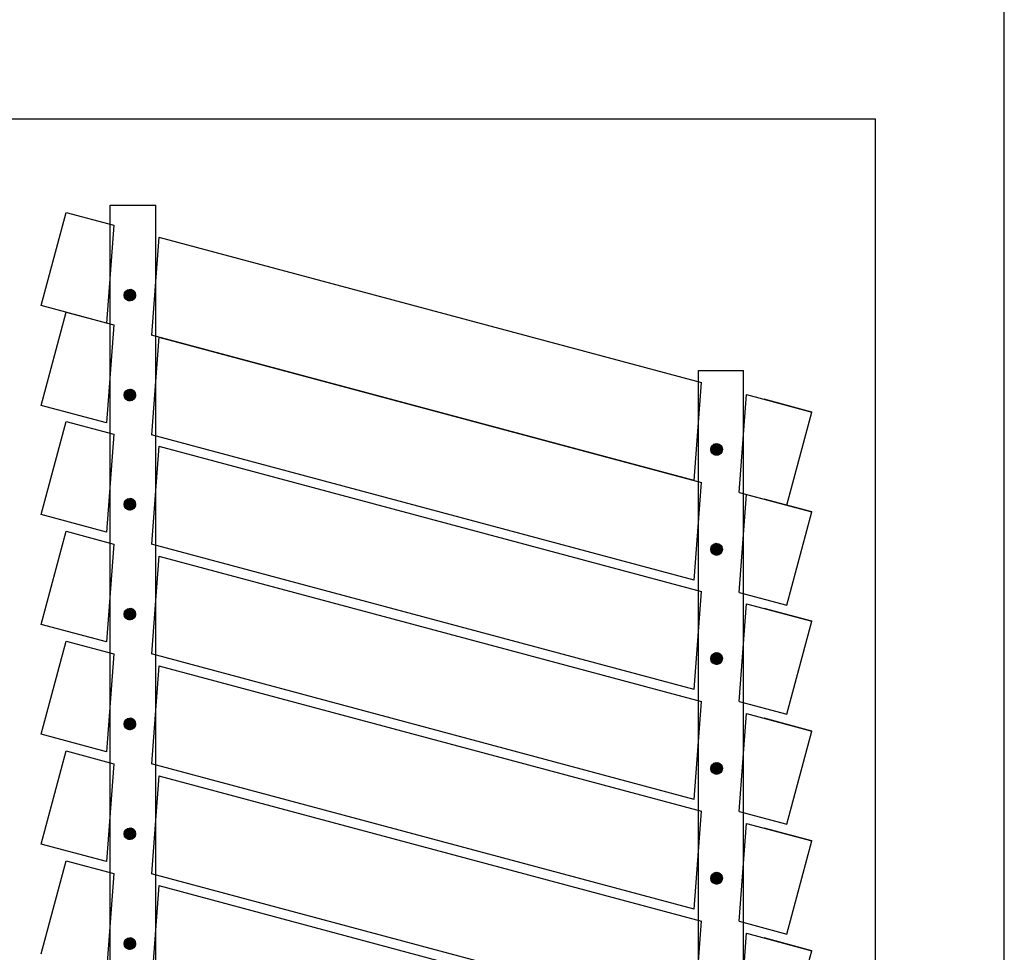
# Model space of a CAD drawing. Units: inches. Extents: x 3182 to 44537, y 2560 to 26396.
# Drawn here: x 8626 to 8687, y 6707 to 6765 of the extents above; entities that cross this region are included whole.
import ezdxf

# ---------------------------------------------------------------- set-up
doc = ezdxf.new("R2010")
doc.units = ezdxf.units.IN
doc.header["$LTSCALE"] = 48
doc.header["$MEASUREMENT"] = 0
doc.layers.add('A-N-Flor-Spcl', color=253, linetype='Continuous')
doc.layers.add('A-N-Wall-Full', color=253, linetype='Continuous')

msp = doc.modelspace()

# ---------------------------------------------------------------- linework, layer by layer
at = {"layer": 'A-N-Flor-Spcl', "color": 7}
for p, q in [((8627.493, 6746.859), (8629.045, 6752.655)), ((8629.045, 6752.655), (8632.003, 6751.862)), ((8631.775, 6660.553), (8631.775, 6753.107)), ((8631.775, 6753.107), (8634.618, 6753.107)), ((8634.618, 6660.553), (8634.618, 6753.107)), ((8632.003, 6751.862), (8631.55, 6745.772)), ((8634.618, 6748.821), (8634.618, 6751.518)), ((8634.804, 6751.112), (8634.351, 6745.022)), ((8634.804, 6751.112), (8668.552, 6742.069)), ((8633.183, 6747.818), (8632.652, 6747.512)), ((8633.211, 6747.801), (8632.652, 6747.479)), ((8633.152, 6747.833), (8632.654, 6747.546)), ((8633.236, 6747.783), (8632.656, 6747.448)), ((8633.117, 6747.846), (8632.661, 6747.582)), ((8633.259, 6747.763), (8632.662, 6747.419)), ((8633.279, 6747.742), (8632.67, 6747.39)), ((8633.078, 6747.856), (8632.672, 6747.622)), ((8632.752, 6747.752), (8633.098, 6747.154)), ((8632.773, 6747.772), (8633.126, 6747.162)), ((8632.796, 6747.79), (8633.153, 6747.172)), ((8632.819, 6747.807), (8633.178, 6747.184)), ((8632.844, 6747.821), (8633.203, 6747.199)), ((8632.87, 6747.833), (8633.226, 6747.215)), ((8632.896, 6747.843), (8633.249, 6747.233)), ((8632.925, 6747.851), (8633.27, 6747.253)), ((8632.954, 6747.857), (8633.29, 6747.276)), ((8632.985, 6747.861), (8633.308, 6747.3)), ((8633.017, 6747.862), (8633.325, 6747.328)), ((8633.051, 6747.86), (8633.34, 6747.359)), ((8633.087, 6747.854), (8633.353, 6747.393)), ((8633.126, 6747.843), (8633.364, 6747.432)), ((8633.17, 6747.825), (8633.37, 6747.478)), ((8633.22, 6747.795), (8633.369, 6747.537)), ((8632.659, 6747.573), (8632.896, 6747.162)), ((8632.669, 6747.612), (8632.935, 6747.151)), ((8633.297, 6747.72), (8632.68, 6747.363)), ((8632.682, 6747.646), (8632.971, 6747.145)), ((8633.314, 6747.697), (8632.692, 6747.338)), ((8632.697, 6747.677), (8633.005, 6747.143)), ((8633.328, 6747.672), (8632.706, 6747.313)), ((8632.714, 6747.705), (8633.037, 6747.144)), ((8633.341, 6747.646), (8632.722, 6747.289)), ((8632.732, 6747.729), (8633.068, 6747.148)), ((8633.351, 6747.62), (8632.74, 6747.267)), ((8633.359, 6747.592), (8632.76, 6747.246)), ((8633.366, 6747.562), (8632.782, 6747.226)), ((8633.369, 6747.532), (8632.807, 6747.207)), ((8633.371, 6747.5), (8632.834, 6747.19)), ((8633.369, 6747.466), (8632.864, 6747.174)), ((8633.363, 6747.43), (8632.898, 6747.161)), ((8633.353, 6747.391), (8632.937, 6747.151)), ((8633.336, 6747.348), (8632.983, 6747.144)), ((8633.307, 6747.299), (8633.04, 6747.144)), ((8633.246, 6747.231), (8633.129, 6747.163)), ((8633.292, 6747.727), (8633.346, 6747.634)), ((8631.55, 6745.772), (8627.493, 6746.859)), ((8627.493, 6740.648), (8629.045, 6746.443)), ((8629.045, 6746.443), (8632.003, 6745.651)), ((8632.003, 6745.651), (8631.55, 6739.56)), ((8668.099, 6735.979), (8634.351, 6745.022)), ((8634.804, 6744.9), (8634.351, 6738.81)), ((8634.804, 6744.9), (8668.552, 6735.857)), ((8668.367, 6661.473), (8668.367, 6742.822)), ((8668.367, 6742.822), (8671.167, 6742.822)), ((8671.167, 6661.473), (8671.167, 6742.822)), ((8633.152, 6741.622), (8632.654, 6741.334)), ((8633.117, 6741.634), (8632.661, 6741.371)), ((8633.078, 6741.644), (8632.672, 6741.41)), ((8632.87, 6741.621), (8633.226, 6741.003)), ((8632.896, 6741.632), (8633.249, 6741.021)), ((8632.925, 6741.64), (8633.27, 6741.042)), ((8632.954, 6741.646), (8633.29, 6741.064)), ((8632.985, 6741.649), (8633.308, 6741.089)), ((8633.017, 6741.65), (8633.325, 6741.116)), ((8633.051, 6741.648), (8633.34, 6741.147)), ((8633.087, 6741.642), (8633.353, 6741.181)), ((8633.126, 6741.631), (8633.364, 6741.221)), ((8633.17, 6741.614), (8633.37, 6741.267)), ((8668.099, 6735.979), (8668.552, 6742.069)), ((8633.183, 6741.607), (8632.652, 6741.3)), ((8633.211, 6741.59), (8632.652, 6741.267)), ((8633.236, 6741.571), (8632.656, 6741.236)), ((8632.659, 6741.361), (8632.896, 6740.951)), ((8633.259, 6741.552), (8632.662, 6741.207)), ((8632.669, 6741.4), (8632.935, 6740.94)), ((8633.279, 6741.531), (8632.67, 6741.179)), ((8633.297, 6741.508), (8632.68, 6741.152)), ((8632.682, 6741.435), (8632.971, 6740.934)), ((8633.314, 6741.485), (8632.692, 6741.126)), ((8632.697, 6741.465), (8633.005, 6740.932)), ((8633.328, 6741.46), (8632.706, 6741.101)), ((8632.714, 6741.493), (8633.037, 6740.932)), ((8633.341, 6741.435), (8632.722, 6741.078)), ((8632.732, 6741.518), (8633.068, 6740.936)), ((8633.351, 6741.408), (8632.74, 6741.055)), ((8632.752, 6741.54), (8633.098, 6740.942)), ((8633.359, 6741.38), (8632.76, 6741.034)), ((8632.773, 6741.56), (8633.126, 6740.95)), ((8633.366, 6741.351), (8632.782, 6741.014)), ((8632.796, 6741.579), (8633.153, 6740.961)), ((8633.369, 6741.32), (8632.807, 6740.995)), ((8632.819, 6741.595), (8633.178, 6740.973)), ((8633.371, 6741.288), (8632.834, 6740.978)), ((8632.844, 6741.609), (8633.203, 6740.987)), ((8633.369, 6741.254), (8632.864, 6740.963)), ((8633.363, 6741.218), (8632.898, 6740.95)), ((8633.353, 6741.179), (8632.937, 6740.939)), ((8633.336, 6741.136), (8632.983, 6740.933)), ((8633.307, 6741.087), (8633.04, 6740.933)), ((8633.246, 6741.019), (8633.129, 6740.951)), ((8633.22, 6741.584), (8633.369, 6741.325)), ((8633.292, 6741.515), (8633.346, 6741.422)), ((8670.899, 6735.228), (8671.352, 6741.319)), ((8671.352, 6741.319), (8675.41, 6740.231)), ((8675.41, 6740.231), (8672.452, 6741.024)), ((8631.55, 6739.56), (8627.493, 6740.648)), ((8673.857, 6734.436), (8675.41, 6740.231)), ((8627.493, 6733.852), (8629.045, 6739.648)), ((8629.045, 6739.648), (8632.003, 6738.855)), ((8632.003, 6738.855), (8631.55, 6732.765)), ((8668.099, 6729.767), (8634.351, 6738.81)), ((8634.804, 6738.105), (8634.351, 6732.014)), ((8634.804, 6738.105), (8668.552, 6729.062)), ((8669.669, 6738.215), (8669.138, 6737.908)), ((8669.697, 6738.198), (8669.139, 6737.876)), ((8669.638, 6738.23), (8669.14, 6737.942)), ((8669.722, 6738.18), (8669.142, 6737.845)), ((8669.145, 6737.969), (8669.382, 6737.559)), ((8669.604, 6738.243), (8669.147, 6737.979)), ((8669.745, 6738.16), (8669.148, 6737.815)), ((8669.155, 6738.009), (8669.421, 6737.548)), ((8669.765, 6738.139), (8669.156, 6737.787)), ((8669.564, 6738.252), (8669.158, 6738.018)), ((8669.784, 6738.117), (8669.166, 6737.76)), ((8669.168, 6738.043), (8669.457, 6737.542)), ((8669.517, 6738.258), (8669.177, 6738.062)), ((8669.8, 6738.093), (8669.178, 6737.734)), ((8669.183, 6738.074), (8669.491, 6737.54)), ((8669.814, 6738.069), (8669.192, 6737.709)), ((8669.2, 6738.101), (8669.524, 6737.541)), ((8669.457, 6738.256), (8669.208, 6738.113)), ((8669.827, 6738.043), (8669.208, 6737.686)), ((8669.219, 6738.126), (8669.554, 6737.544)), ((8669.837, 6738.016), (8669.226, 6737.663)), ((8669.238, 6738.148), (8669.584, 6737.55)), ((8669.846, 6737.988), (8669.246, 6737.642)), ((8669.26, 6738.169), (8669.612, 6737.558)), ((8669.852, 6737.959), (8669.268, 6737.622)), ((8669.282, 6738.187), (8669.639, 6737.569)), ((8669.346, 6738.225), (8669.29, 6738.193)), ((8669.305, 6738.203), (8669.665, 6737.581)), ((8669.33, 6738.217), (8669.689, 6737.595)), ((8669.356, 6738.23), (8669.713, 6737.611)), ((8669.383, 6738.24), (8669.735, 6737.63)), ((8669.411, 6738.248), (8669.756, 6737.65)), ((8669.44, 6738.254), (8669.776, 6737.672)), ((8669.471, 6738.258), (8669.795, 6737.697)), ((8669.503, 6738.259), (8669.812, 6737.725)), ((8669.537, 6738.256), (8669.827, 6737.755)), ((8669.574, 6738.25), (8669.84, 6737.79)), ((8669.613, 6738.24), (8669.85, 6737.829)), ((8669.656, 6738.222), (8669.856, 6737.875)), ((8669.706, 6738.192), (8669.855, 6737.933)), ((8669.778, 6738.123), (8669.832, 6738.03)), ((8669.139, 6737.923), (8669.339, 6737.577)), ((8669.14, 6737.865), (8669.289, 6737.607)), ((8669.163, 6737.767), (8669.216, 6737.676)), ((8669.856, 6737.928), (8669.293, 6737.603)), ((8669.857, 6737.896), (8669.32, 6737.586)), ((8669.855, 6737.862), (8669.351, 6737.571)), ((8669.849, 6737.826), (8669.385, 6737.558)), ((8669.839, 6737.787), (8669.423, 6737.547)), ((8669.822, 6737.745), (8669.469, 6737.541)), ((8669.793, 6737.695), (8669.526, 6737.541)), ((8669.733, 6737.627), (8669.615, 6737.56)), ((8668.099, 6729.767), (8668.552, 6735.857)), ((8670.899, 6735.228), (8673.857, 6734.436)), ((8670.899, 6729.017), (8671.352, 6735.107)), ((8671.352, 6735.107), (8675.41, 6734.02)), ((8633.183, 6734.811), (8632.652, 6734.504)), ((8633.211, 6734.794), (8632.652, 6734.472)), ((8633.152, 6734.826), (8632.654, 6734.539)), ((8633.236, 6734.776), (8632.656, 6734.441)), ((8632.659, 6734.566), (8632.896, 6734.155)), ((8633.117, 6734.839), (8632.661, 6734.575)), ((8633.259, 6734.756), (8632.662, 6734.411)), ((8632.669, 6734.605), (8632.935, 6734.144)), ((8633.279, 6734.735), (8632.67, 6734.383)), ((8633.078, 6734.849), (8632.672, 6734.614)), ((8633.297, 6734.713), (8632.68, 6734.356)), ((8632.682, 6734.639), (8632.971, 6734.138)), ((8633.314, 6734.689), (8632.692, 6734.33)), ((8632.697, 6734.67), (8633.005, 6734.136)), ((8633.328, 6734.665), (8632.706, 6734.306)), ((8632.714, 6734.697), (8633.037, 6734.137)), ((8633.341, 6734.639), (8632.722, 6734.282)), ((8632.732, 6734.722), (8633.068, 6734.141)), ((8633.351, 6734.612), (8632.74, 6734.26)), ((8632.752, 6734.745), (8633.098, 6734.146)), ((8633.359, 6734.584), (8632.76, 6734.238)), ((8632.773, 6734.765), (8633.126, 6734.155)), ((8633.366, 6734.555), (8632.782, 6734.218)), ((8632.796, 6734.783), (8633.153, 6734.165)), ((8633.369, 6734.525), (8632.807, 6734.2)), ((8632.819, 6734.799), (8633.178, 6734.177)), ((8633.371, 6734.492), (8632.834, 6734.183)), ((8632.844, 6734.814), (8633.203, 6734.191)), ((8633.369, 6734.458), (8632.864, 6734.167)), ((8632.87, 6734.826), (8633.226, 6734.208)), ((8632.896, 6734.836), (8633.249, 6734.226)), ((8633.363, 6734.422), (8632.898, 6734.154)), ((8632.925, 6734.844), (8633.27, 6734.246)), ((8633.353, 6734.384), (8632.937, 6734.144)), ((8632.954, 6734.85), (8633.29, 6734.268)), ((8633.336, 6734.341), (8632.983, 6734.137)), ((8632.985, 6734.854), (8633.308, 6734.293)), ((8633.017, 6734.855), (8633.325, 6734.321)), ((8633.307, 6734.292), (8633.04, 6734.137)), ((8633.051, 6734.853), (8633.34, 6734.351)), ((8633.087, 6734.847), (8633.353, 6734.386)), ((8633.126, 6734.836), (8633.364, 6734.425)), ((8633.17, 6734.818), (8633.37, 6734.471)), ((8633.22, 6734.788), (8633.369, 6734.53)), ((8633.292, 6734.72), (8633.346, 6734.627)), ((8675.41, 6734.02), (8672.452, 6734.812)), ((8631.55, 6732.765), (8627.493, 6733.852)), ((8633.246, 6734.224), (8633.129, 6734.156)), ((8673.857, 6728.224), (8675.41, 6734.02)), ((8627.493, 6727.019), (8629.045, 6732.815)), ((8629.045, 6732.815), (8632.003, 6732.022)), ((8632.003, 6732.022), (8631.55, 6725.932)), ((8668.099, 6722.972), (8634.351, 6732.014)), ((8669.669, 6732.003), (8669.138, 6731.696)), ((8669.697, 6731.986), (8669.139, 6731.664)), ((8669.638, 6732.018), (8669.14, 6731.731)), ((8669.722, 6731.968), (8669.142, 6731.633)), ((8669.604, 6732.031), (8669.147, 6731.767)), ((8669.745, 6731.948), (8669.148, 6731.604)), ((8669.765, 6731.927), (8669.156, 6731.575)), ((8669.564, 6732.041), (8669.158, 6731.807)), ((8669.784, 6731.905), (8669.166, 6731.548)), ((8669.168, 6731.831), (8669.457, 6731.33)), ((8669.517, 6732.046), (8669.177, 6731.85)), ((8669.8, 6731.882), (8669.178, 6731.522)), ((8669.183, 6731.862), (8669.491, 6731.328)), ((8669.814, 6731.857), (8669.192, 6731.498)), ((8669.2, 6731.89), (8669.524, 6731.329)), ((8669.457, 6732.045), (8669.208, 6731.901)), ((8669.827, 6731.831), (8669.208, 6731.474)), ((8669.219, 6731.914), (8669.554, 6731.333)), ((8669.238, 6731.937), (8669.584, 6731.339)), ((8669.26, 6731.957), (8669.612, 6731.347)), ((8669.282, 6731.975), (8669.639, 6731.357)), ((8669.346, 6732.014), (8669.29, 6731.981)), ((8669.305, 6731.991), (8669.665, 6731.369)), ((8669.33, 6732.006), (8669.689, 6731.384)), ((8669.356, 6732.018), (8669.713, 6731.4)), ((8669.383, 6732.028), (8669.735, 6731.418)), ((8669.411, 6732.036), (8669.756, 6731.438)), ((8669.44, 6732.042), (8669.776, 6731.461)), ((8669.471, 6732.046), (8669.795, 6731.485)), ((8669.503, 6732.047), (8669.812, 6731.513)), ((8669.537, 6732.045), (8669.827, 6731.544)), ((8669.574, 6732.039), (8669.84, 6731.578)), ((8669.613, 6732.028), (8669.85, 6731.617)), ((8669.656, 6732.01), (8669.856, 6731.663)), ((8669.706, 6731.98), (8669.855, 6731.722)), ((8669.778, 6731.912), (8669.832, 6731.819)), ((8634.804, 6731.272), (8634.351, 6725.182)), ((8634.804, 6731.272), (8668.552, 6722.229)), ((8669.139, 6731.711), (8669.339, 6731.365)), ((8669.14, 6731.653), (8669.289, 6731.395)), ((8669.145, 6731.758), (8669.382, 6731.347)), ((8669.155, 6731.797), (8669.421, 6731.336)), ((8669.163, 6731.555), (8669.216, 6731.464)), ((8669.837, 6731.805), (8669.226, 6731.452)), ((8669.846, 6731.777), (8669.246, 6731.43)), ((8669.852, 6731.747), (8669.268, 6731.41)), ((8669.856, 6731.717), (8669.293, 6731.392)), ((8669.857, 6731.685), (8669.32, 6731.375)), ((8669.855, 6731.651), (8669.351, 6731.359)), ((8669.849, 6731.615), (8669.385, 6731.346)), ((8669.839, 6731.576), (8669.423, 6731.336)), ((8669.822, 6731.533), (8669.469, 6731.329)), ((8669.793, 6731.484), (8669.526, 6731.329)), ((8669.733, 6731.416), (8669.615, 6731.348)), ((8668.099, 6722.972), (8668.552, 6729.062)), ((8670.899, 6729.017), (8673.857, 6728.224)), ((8670.899, 6722.221), (8671.352, 6728.311)), ((8671.352, 6728.311), (8675.41, 6727.224)), ((8633.183, 6727.978), (8632.652, 6727.672)), ((8633.211, 6727.962), (8632.652, 6727.639)), ((8633.152, 6727.993), (8632.654, 6727.706)), ((8633.236, 6727.943), (8632.656, 6727.608)), ((8632.659, 6727.733), (8632.896, 6727.322)), ((8633.117, 6728.006), (8632.661, 6727.742)), ((8633.259, 6727.923), (8632.662, 6727.579)), ((8632.669, 6727.772), (8632.935, 6727.311)), ((8633.279, 6727.902), (8632.67, 6727.551)), ((8633.078, 6728.016), (8632.672, 6727.782)), ((8633.297, 6727.88), (8632.68, 6727.524)), ((8632.682, 6727.807), (8632.971, 6727.305)), ((8633.314, 6727.857), (8632.692, 6727.498)), ((8632.697, 6727.837), (8633.005, 6727.303)), ((8633.328, 6727.832), (8632.706, 6727.473)), ((8632.714, 6727.865), (8633.037, 6727.304)), ((8633.341, 6727.807), (8632.722, 6727.449)), ((8632.732, 6727.89), (8633.068, 6727.308)), ((8633.351, 6727.78), (8632.74, 6727.427)), ((8632.752, 6727.912), (8633.098, 6727.314)), ((8633.359, 6727.752), (8632.76, 6727.406)), ((8632.773, 6727.932), (8633.126, 6727.322)), ((8633.366, 6727.722), (8632.782, 6727.386)), ((8632.796, 6727.95), (8633.153, 6727.332)), ((8633.369, 6727.692), (8632.807, 6727.367)), ((8632.819, 6727.967), (8633.178, 6727.344)), ((8633.371, 6727.66), (8632.834, 6727.35)), ((8632.844, 6727.981), (8633.203, 6727.359)), ((8633.369, 6727.626), (8632.864, 6727.335)), ((8632.87, 6727.993), (8633.226, 6727.375)), ((8632.896, 6728.003), (8633.249, 6727.393)), ((8633.363, 6727.59), (8632.898, 6727.321)), ((8632.925, 6728.012), (8633.27, 6727.413)), ((8633.353, 6727.551), (8632.937, 6727.311)), ((8632.954, 6728.018), (8633.29, 6727.436)), ((8632.985, 6728.021), (8633.308, 6727.461)), ((8633.017, 6728.022), (8633.325, 6727.488)), ((8633.051, 6728.02), (8633.34, 6727.519)), ((8633.087, 6728.014), (8633.353, 6727.553)), ((8633.126, 6728.003), (8633.364, 6727.592)), ((8633.17, 6727.985), (8633.37, 6727.639)), ((8633.22, 6727.955), (8633.369, 6727.697)), ((8633.292, 6727.887), (8633.346, 6727.794)), ((8675.41, 6727.224), (8672.452, 6728.017)), ((8631.55, 6725.932), (8627.493, 6727.019)), ((8633.336, 6727.508), (8632.983, 6727.304)), ((8633.307, 6727.459), (8633.04, 6727.304)), ((8633.246, 6727.391), (8633.129, 6727.323)), ((8673.857, 6721.429), (8675.41, 6727.224)), ((8627.493, 6720.187), (8629.045, 6725.982)), ((8629.045, 6725.982), (8632.003, 6725.19)), ((8632.003, 6725.19), (8631.55, 6719.099)), ((8668.099, 6716.139), (8634.351, 6725.182)), ((8669.669, 6725.208), (8669.138, 6724.901)), ((8669.697, 6725.191), (8669.139, 6724.868)), ((8669.638, 6725.223), (8669.14, 6724.935)), ((8669.722, 6725.172), (8669.142, 6724.838)), ((8669.604, 6725.235), (8669.147, 6724.972)), ((8669.745, 6725.153), (8669.148, 6724.808)), ((8669.765, 6725.132), (8669.156, 6724.78)), ((8669.564, 6725.245), (8669.158, 6725.011)), ((8669.784, 6725.109), (8669.166, 6724.753)), ((8669.517, 6725.251), (8669.177, 6725.055)), ((8669.8, 6725.086), (8669.178, 6724.727)), ((8669.2, 6725.094), (8669.524, 6724.533)), ((8669.457, 6725.249), (8669.208, 6725.106)), ((8669.219, 6725.119), (8669.554, 6724.537)), ((8669.238, 6725.141), (8669.584, 6724.543)), ((8669.26, 6725.162), (8669.612, 6724.551)), ((8669.282, 6725.18), (8669.639, 6724.562)), ((8669.346, 6725.218), (8669.29, 6725.186)), ((8669.305, 6725.196), (8669.665, 6724.574)), ((8669.33, 6725.21), (8669.689, 6724.588)), ((8669.356, 6725.222), (8669.713, 6724.604)), ((8669.383, 6725.233), (8669.735, 6724.622)), ((8669.411, 6725.241), (8669.756, 6724.643)), ((8669.44, 6725.247), (8669.776, 6724.665)), ((8669.471, 6725.25), (8669.795, 6724.69)), ((8669.503, 6725.251), (8669.812, 6724.717)), ((8669.537, 6725.249), (8669.827, 6724.748)), ((8669.574, 6725.243), (8669.84, 6724.782)), ((8669.613, 6725.232), (8669.85, 6724.822)), ((8669.656, 6725.215), (8669.856, 6724.868)), ((8669.706, 6725.185), (8669.855, 6724.926)), ((8669.778, 6725.116), (8669.832, 6725.023)), ((8669.139, 6724.916), (8669.339, 6724.569)), ((8669.14, 6724.857), (8669.289, 6724.599)), ((8669.145, 6724.962), (8669.382, 6724.552)), ((8669.155, 6725.001), (8669.421, 6724.541)), ((8669.163, 6724.76), (8669.216, 6724.669)), ((8669.168, 6725.036), (8669.457, 6724.535)), ((8669.183, 6725.066), (8669.491, 6724.533)), ((8669.814, 6725.061), (8669.192, 6724.702)), ((8669.827, 6725.036), (8669.208, 6724.679)), ((8669.837, 6725.009), (8669.226, 6724.656)), ((8669.846, 6724.981), (8669.246, 6724.635)), ((8669.852, 6724.952), (8669.268, 6724.615)), ((8669.856, 6724.921), (8669.293, 6724.596)), ((8669.857, 6724.889), (8669.32, 6724.579)), ((8669.855, 6724.855), (8669.351, 6724.564)), ((8669.849, 6724.819), (8669.385, 6724.551)), ((8669.839, 6724.78), (8669.423, 6724.54)), ((8669.822, 6724.737), (8669.469, 6724.534)), ((8669.793, 6724.688), (8669.526, 6724.534)), ((8669.733, 6724.62), (8669.615, 6724.552)), ((8634.804, 6724.439), (8634.351, 6718.349)), ((8634.804, 6724.439), (8668.552, 6715.396)), ((8668.099, 6716.139), (8668.552, 6722.229)), ((8670.899, 6722.221), (8673.857, 6721.429)), ((8670.899, 6715.388), (8671.352, 6721.479)), ((8671.352, 6721.479), (8675.41, 6720.391)), ((8633.183, 6721.146), (8632.652, 6720.839)), ((8633.211, 6721.129), (8632.652, 6720.806)), ((8633.152, 6721.161), (8632.654, 6720.873)), ((8633.236, 6721.11), (8632.656, 6720.776)), ((8632.659, 6720.9), (8632.896, 6720.49)), ((8633.117, 6721.173), (8632.661, 6720.91)), ((8633.259, 6721.091), (8632.662, 6720.746)), ((8632.669, 6720.939), (8632.935, 6720.479)), ((8633.279, 6721.07), (8632.67, 6720.718)), ((8633.078, 6721.183), (8632.672, 6720.949)), ((8633.297, 6721.047), (8632.68, 6720.691)), ((8632.682, 6720.974), (8632.971, 6720.473)), ((8633.314, 6721.024), (8632.692, 6720.665)), ((8632.697, 6721.004), (8633.005, 6720.471)), ((8633.328, 6721), (8632.706, 6720.64)), ((8632.714, 6721.032), (8633.037, 6720.472)), ((8633.341, 6720.974), (8632.722, 6720.617)), ((8632.732, 6721.057), (8633.068, 6720.475)), ((8633.351, 6720.947), (8632.74, 6720.594)), ((8632.752, 6721.079), (8633.098, 6720.481)), ((8633.359, 6720.919), (8632.76, 6720.573)), ((8632.773, 6721.1), (8633.126, 6720.489)), ((8633.366, 6720.89), (8632.782, 6720.553)), ((8632.796, 6721.118), (8633.153, 6720.5)), ((8633.369, 6720.859), (8632.807, 6720.534)), ((8632.819, 6721.134), (8633.178, 6720.512)), ((8633.371, 6720.827), (8632.834, 6720.517)), ((8632.844, 6721.148), (8633.203, 6720.526)), ((8632.87, 6721.16), (8633.226, 6720.542)), ((8632.896, 6721.171), (8633.249, 6720.56)), ((8632.925, 6721.179), (8633.27, 6720.581)), ((8632.954, 6721.185), (8633.29, 6720.603)), ((8632.985, 6721.188), (8633.308, 6720.628)), ((8633.017, 6721.189), (8633.325, 6720.655)), ((8633.051, 6721.187), (8633.34, 6720.686)), ((8633.087, 6721.181), (8633.353, 6720.72)), ((8633.126, 6721.17), (8633.364, 6720.76)), ((8633.17, 6721.153), (8633.37, 6720.806)), ((8633.22, 6721.123), (8633.369, 6720.864)), ((8633.292, 6721.054), (8633.346, 6720.961)), ((8675.41, 6720.391), (8672.452, 6721.184)), ((8631.55, 6719.099), (8627.493, 6720.187)), ((8633.369, 6720.793), (8632.864, 6720.502)), ((8633.363, 6720.757), (8632.898, 6720.489)), ((8633.353, 6720.718), (8632.937, 6720.478)), ((8633.336, 6720.675), (8632.983, 6720.472)), ((8633.307, 6720.626), (8633.04, 6720.472)), ((8633.246, 6720.558), (8633.129, 6720.49)), ((8673.857, 6714.596), (8675.41, 6720.391)), ((8627.493, 6713.354), (8629.045, 6719.149)), ((8629.045, 6719.149), (8632.003, 6718.357)), ((8632.003, 6718.357), (8631.55, 6712.267)), ((8668.099, 6709.306), (8634.351, 6718.349)), ((8669.669, 6718.375), (8669.138, 6718.068)), ((8669.697, 6718.358), (8669.139, 6718.036)), ((8669.638, 6718.39), (8669.14, 6718.102)), ((8669.604, 6718.403), (8669.147, 6718.139)), ((8669.564, 6718.413), (8669.158, 6718.178)), ((8669.517, 6718.418), (8669.177, 6718.222)), ((8669.457, 6718.416), (8669.208, 6718.273)), ((8669.346, 6718.385), (8669.29, 6718.353)), ((8669.305, 6718.363), (8669.665, 6717.741)), ((8669.33, 6718.377), (8669.689, 6717.755)), ((8669.356, 6718.39), (8669.713, 6717.771)), ((8669.383, 6718.4), (8669.735, 6717.79)), ((8669.411, 6718.408), (8669.756, 6717.81)), ((8669.44, 6718.414), (8669.776, 6717.832)), ((8669.471, 6718.418), (8669.795, 6717.857)), ((8669.503, 6718.419), (8669.812, 6717.885)), ((8669.537, 6718.416), (8669.827, 6717.915)), ((8669.574, 6718.411), (8669.84, 6717.95)), ((8669.613, 6718.4), (8669.85, 6717.989)), ((8669.656, 6718.382), (8669.856, 6718.035)), ((8669.706, 6718.352), (8669.855, 6718.093)), ((8669.139, 6718.083), (8669.339, 6717.737)), ((8669.14, 6718.025), (8669.289, 6717.767)), ((8669.722, 6718.34), (8669.142, 6718.005)), ((8669.145, 6718.129), (8669.382, 6717.719)), ((8669.745, 6718.32), (8669.148, 6717.975)), ((8669.155, 6718.169), (8669.421, 6717.708)), ((8669.765, 6718.299), (8669.156, 6717.947)), ((8669.163, 6717.927), (8669.216, 6717.836)), ((8669.784, 6718.277), (8669.166, 6717.92)), ((8669.168, 6718.203), (8669.457, 6717.702)), ((8669.8, 6718.253), (8669.178, 6717.894)), ((8669.183, 6718.234), (8669.491, 6717.7)), ((8669.814, 6718.229), (8669.192, 6717.87)), ((8669.2, 6718.261), (8669.524, 6717.701)), ((8669.827, 6718.203), (8669.208, 6717.846)), ((8669.219, 6718.286), (8669.554, 6717.704)), ((8669.837, 6718.176), (8669.226, 6717.823)), ((8669.238, 6718.309), (8669.584, 6717.71)), ((8669.846, 6718.148), (8669.246, 6717.802)), ((8669.26, 6718.329), (8669.612, 6717.719)), ((8669.852, 6718.119), (8669.268, 6717.782)), ((8669.282, 6718.347), (8669.639, 6717.729)), ((8669.856, 6718.088), (8669.293, 6717.764)), ((8669.857, 6718.056), (8669.32, 6717.746)), ((8669.855, 6718.022), (8669.351, 6717.731)), ((8669.849, 6717.986), (8669.385, 6717.718)), ((8669.839, 6717.947), (8669.423, 6717.708)), ((8669.822, 6717.905), (8669.469, 6717.701)), ((8669.793, 6717.855), (8669.526, 6717.701)), ((8669.733, 6717.788), (8669.615, 6717.72)), ((8669.778, 6718.283), (8669.832, 6718.19)), ((8634.804, 6717.607), (8634.351, 6711.516)), ((8634.804, 6717.607), (8668.552, 6708.564)), ((8668.099, 6709.306), (8668.552, 6715.396)), ((8670.899, 6715.388), (8673.857, 6714.596)), ((8633.183, 6714.313), (8632.652, 6714.006)), ((8633.211, 6714.296), (8632.652, 6713.974)), ((8633.152, 6714.328), (8632.654, 6714.04)), ((8633.236, 6714.278), (8632.656, 6713.943)), ((8632.659, 6714.067), (8632.896, 6713.657)), ((8633.117, 6714.341), (8632.661, 6714.077)), ((8633.259, 6714.258), (8632.662, 6713.913)), ((8632.669, 6714.107), (8632.935, 6713.646)), ((8633.279, 6714.237), (8632.67, 6713.885)), ((8633.078, 6714.351), (8632.672, 6714.116)), ((8633.297, 6714.215), (8632.68, 6713.858)), ((8632.682, 6714.141), (8632.971, 6713.64)), ((8633.314, 6714.191), (8632.692, 6713.832)), ((8632.697, 6714.172), (8633.005, 6713.638)), ((8633.328, 6714.167), (8632.706, 6713.808)), ((8632.714, 6714.199), (8633.037, 6713.639)), ((8633.341, 6714.141), (8632.722, 6713.784)), ((8632.732, 6714.224), (8633.068, 6713.642)), ((8633.351, 6714.114), (8632.74, 6713.761)), ((8632.752, 6714.247), (8633.098, 6713.648)), ((8633.359, 6714.086), (8632.76, 6713.74)), ((8632.773, 6714.267), (8633.126, 6713.657)), ((8632.796, 6714.285), (8633.153, 6713.667)), ((8632.819, 6714.301), (8633.178, 6713.679)), ((8632.844, 6714.315), (8633.203, 6713.693)), ((8632.87, 6714.328), (8633.226, 6713.71)), ((8632.896, 6714.338), (8633.249, 6713.728)), ((8632.925, 6714.346), (8633.27, 6713.748)), ((8632.954, 6714.352), (8633.29, 6713.77)), ((8632.985, 6714.356), (8633.308, 6713.795)), ((8633.017, 6714.357), (8633.325, 6713.823)), ((8633.051, 6714.355), (8633.34, 6713.853)), ((8633.087, 6714.349), (8633.353, 6713.888)), ((8633.126, 6714.338), (8633.364, 6713.927)), ((8633.17, 6714.32), (8633.37, 6713.973)), ((8633.22, 6714.29), (8633.369, 6714.031)), ((8633.292, 6714.222), (8633.346, 6714.128)), ((8670.899, 6708.556), (8671.352, 6714.646)), ((8671.352, 6714.646), (8675.41, 6713.559)), ((8675.41, 6713.559), (8672.452, 6714.351)), ((8633.366, 6714.057), (8632.782, 6713.72)), ((8633.369, 6714.026), (8632.807, 6713.702)), ((8633.371, 6713.994), (8632.834, 6713.685)), ((8633.369, 6713.96), (8632.864, 6713.669)), ((8633.363, 6713.924), (8632.898, 6713.656)), ((8633.353, 6713.885), (8632.937, 6713.646)), ((8633.336, 6713.843), (8632.983, 6713.639)), ((8633.307, 6713.794), (8633.04, 6713.639)), ((8633.246, 6713.726), (8633.129, 6713.658)), ((8673.857, 6707.763), (8675.41, 6713.559)), ((8631.55, 6712.267), (8627.493, 6713.354)), ((8627.493, 6706.521), (8629.045, 6712.317)), ((8629.045, 6712.317), (8632.003, 6711.524)), ((8632.003, 6711.524), (8631.55, 6705.434)), ((8668.099, 6702.473), (8634.351, 6711.516)), ((8669.669, 6711.542), (8669.138, 6711.235)), ((8669.697, 6711.525), (8669.139, 6711.203)), ((8669.139, 6711.25), (8669.339, 6710.904)), ((8669.638, 6711.557), (8669.14, 6711.27)), ((8669.14, 6711.192), (8669.289, 6710.934)), ((8669.722, 6711.507), (8669.142, 6711.172)), ((8669.145, 6711.297), (8669.382, 6710.886)), ((8669.604, 6711.57), (8669.147, 6711.306)), ((8669.745, 6711.487), (8669.148, 6711.143)), ((8669.155, 6711.336), (8669.421, 6710.875)), ((8669.765, 6711.466), (8669.156, 6711.114)), ((8669.564, 6711.58), (8669.158, 6711.346)), ((8669.163, 6711.094), (8669.216, 6711.003)), ((8669.784, 6711.444), (8669.166, 6711.087)), ((8669.168, 6711.37), (8669.457, 6710.869)), ((8669.517, 6711.586), (8669.177, 6711.389)), ((8669.8, 6711.421), (8669.178, 6711.062)), ((8669.183, 6711.401), (8669.491, 6710.867)), ((8669.814, 6711.396), (8669.192, 6711.037)), ((8669.2, 6711.429), (8669.524, 6710.868)), ((8669.457, 6711.584), (8669.208, 6711.44)), ((8669.827, 6711.37), (8669.208, 6711.013)), ((8669.219, 6711.453), (8669.554, 6710.872)), ((8669.837, 6711.344), (8669.226, 6710.991)), ((8669.238, 6711.476), (8669.584, 6710.878)), ((8669.846, 6711.316), (8669.246, 6710.97)), ((8669.26, 6711.496), (8669.612, 6710.886)), ((8669.852, 6711.286), (8669.268, 6710.95)), ((8669.282, 6711.514), (8669.639, 6710.896)), ((8669.346, 6711.553), (8669.29, 6711.521)), ((8669.856, 6711.256), (8669.293, 6710.931)), ((8669.305, 6711.53), (8669.665, 6710.908)), ((8669.857, 6711.224), (8669.32, 6710.914)), ((8669.33, 6711.545), (8669.689, 6710.923)), ((8669.855, 6711.19), (8669.351, 6710.898)), ((8669.356, 6711.557), (8669.713, 6710.939)), ((8669.383, 6711.567), (8669.735, 6710.957)), ((8669.849, 6711.154), (8669.385, 6710.885)), ((8669.411, 6711.575), (8669.756, 6710.977)), ((8669.839, 6711.115), (8669.423, 6710.875)), ((8669.44, 6711.581), (8669.776, 6711)), ((8669.822, 6711.072), (8669.469, 6710.868)), ((8669.471, 6711.585), (8669.795, 6711.024)), ((8669.503, 6711.586), (8669.812, 6711.052)), ((8669.793, 6711.023), (8669.526, 6710.868)), ((8669.537, 6711.584), (8669.827, 6711.083)), ((8669.574, 6711.578), (8669.84, 6711.117)), ((8669.613, 6711.567), (8669.85, 6711.156)), ((8669.656, 6711.549), (8669.856, 6711.202)), ((8669.706, 6711.519), (8669.855, 6711.261)), ((8669.778, 6711.451), (8669.832, 6711.358)), ((8634.804, 6710.774), (8634.351, 6704.684)), ((8634.804, 6710.774), (8668.552, 6701.731)), ((8669.733, 6710.955), (8669.615, 6710.887)), ((8668.099, 6702.473), (8668.552, 6708.564)), ((8670.899, 6708.556), (8673.857, 6707.763)), ((8633.183, 6707.48), (8632.652, 6707.173)), ((8633.211, 6707.463), (8632.652, 6707.141)), ((8633.152, 6707.495), (8632.654, 6707.208)), ((8633.236, 6707.445), (8632.656, 6707.11)), ((8633.117, 6707.508), (8632.661, 6707.244)), ((8633.259, 6707.425), (8632.662, 6707.081)), ((8633.279, 6707.404), (8632.67, 6707.052)), ((8633.078, 6707.518), (8632.672, 6707.284)), ((8633.297, 6707.382), (8632.68, 6707.025)), ((8633.314, 6707.359), (8632.692, 6707)), ((8632.697, 6707.339), (8633.005, 6706.805)), ((8633.328, 6707.334), (8632.706, 6706.975)), ((8632.714, 6707.367), (8633.037, 6706.806)), ((8632.732, 6707.391), (8633.068, 6706.81)), ((8632.752, 6707.414), (8633.098, 6706.816)), ((8632.773, 6707.434), (8633.126, 6706.824)), ((8632.796, 6707.452), (8633.153, 6706.834)), ((8632.819, 6707.468), (8633.178, 6706.846)), ((8632.844, 6707.483), (8633.203, 6706.861)), ((8632.87, 6707.495), (8633.226, 6706.877)), ((8632.896, 6707.505), (8633.249, 6706.895)), ((8632.925, 6707.513), (8633.27, 6706.915)), ((8632.954, 6707.519), (8633.29, 6706.938)), ((8632.985, 6707.523), (8633.308, 6706.962)), ((8633.017, 6707.524), (8633.325, 6706.99)), ((8633.051, 6707.522), (8633.34, 6707.021)), ((8633.087, 6707.516), (8633.353, 6707.055)), ((8633.126, 6707.505), (8633.364, 6707.094)), ((8633.17, 6707.487), (8633.37, 6707.14)), ((8633.22, 6707.457), (8633.369, 6707.199)), ((8633.292, 6707.389), (8633.346, 6707.296)), ((8670.899, 6701.723), (8671.352, 6707.813)), ((8671.352, 6707.813), (8675.41, 6706.726)), ((8675.41, 6706.726), (8672.452, 6707.519)), ((8632.659, 6707.235), (8632.896, 6706.824)), ((8632.669, 6707.274), (8632.935, 6706.813)), ((8632.682, 6707.308), (8632.971, 6706.807)), ((8633.341, 6707.308), (8632.722, 6706.951)), ((8633.351, 6707.282), (8632.74, 6706.929)), ((8633.359, 6707.254), (8632.76, 6706.908)), ((8633.366, 6707.224), (8632.782, 6706.888)), ((8633.369, 6707.194), (8632.807, 6706.869)), ((8633.371, 6707.162), (8632.834, 6706.852)), ((8633.369, 6707.128), (8632.864, 6706.836)), ((8633.363, 6707.092), (8632.898, 6706.823)), ((8633.353, 6707.053), (8632.937, 6706.813)), ((8633.336, 6707.01), (8632.983, 6706.806)), ((8633.307, 6706.961), (8633.04, 6706.806)), ((8633.246, 6706.893), (8633.129, 6706.825)), ((8673.857, 6700.931), (8675.41, 6706.726))]:
    msp.add_line(p, q, dxfattribs=at)
for centre in [(8633.011, 6747.503), (8633.011, 6741.291), (8669.497, 6737.899), (8633.011, 6734.495), (8669.497, 6731.688), (8633.011, 6727.663), (8669.497, 6724.892), (8633.011, 6720.83), (8669.497, 6718.059), (8633.011, 6713.997), (8669.497, 6711.227), (8633.011, 6707.165)]:
    msp.add_circle(centre, 0.359, dxfattribs=at)
at = {"layer": 'A-N-Wall-Full', "color": 7}
for p, q in [((8687.385, 6668.459), (8687.385, 6772.47)), ((8623.385, 6758.48), (8679.385, 6758.48)), ((8679.385, 6668.459), (8679.385, 6758.48))]:
    msp.add_line(p, q, dxfattribs=at)

doc.saveas('drawing.dxf')
